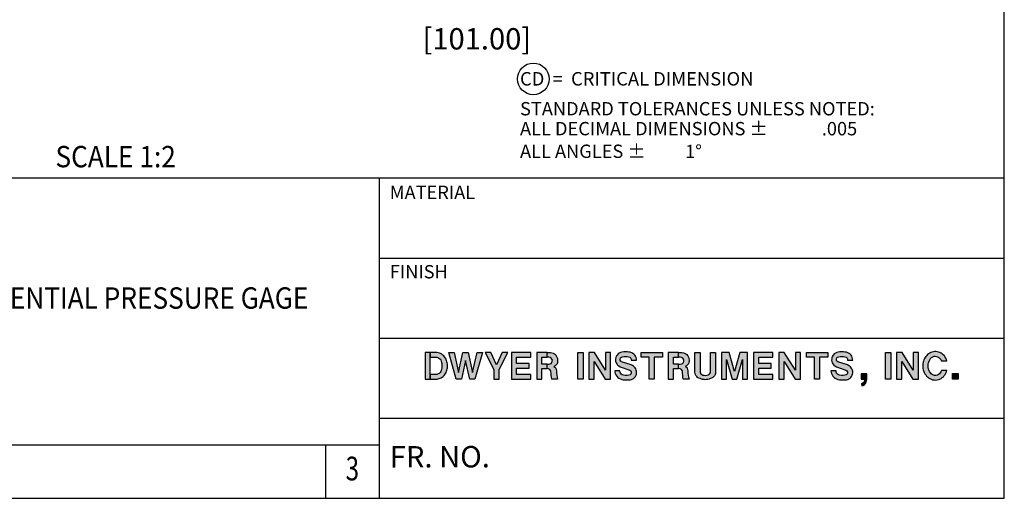
# Model space of a CAD drawing. Extents: x 0 to 31.5, y 0 to 20.5.
# Drawn here: x 22.3 to 31.5, y 0 to 4.5 of the extents above; entities that cross this region are included whole.
import ezdxf
from ezdxf.enums import TextEntityAlignment as Align

# ---------------------------------------------------------------- set-up
doc = ezdxf.new("R2010")
doc.units = 0
doc.header["$MEASUREMENT"] = 0
for name, color, linetype in [('DIMENS', 7, 'CONTINUOUS'), ('FORMAT', 8, 'CONTINUOUS'), ('FORMATTEXT', 7, 'CONTINUOUS')]:
    doc.layers.add(name, color=color, linetype=linetype)
doc.styles.add('ROMANS', font='romans.shx', dxfattribs={"width": 0.75, "height": 0.2})
doc.styles.add('STYLE1', font='romans.shx', dxfattribs={"width": 0.75, "height": 0.225})
doc.styles.add('STYLE2', font='romans.shx', dxfattribs={"height": 0.1})
doc.styles.add('STYLE4', font='romans.shx', dxfattribs={"height": 0.0625})

# ---------------------------------------------------------------- blocks, each defined once
blk = doc.blocks.new('DWYERB')
at = {"layer": 'FORMAT'}
h = blk.add_hatch(color=256, dxfattribs=at)
h.paths.add_polyline_path([(13.0746, 0.5577), (13.0746, 0.6827), (13.0504, 0.6827), (13.0504, 0.5577)])
h.paths.add_polyline_path([(13.0746, 0.5577), (13.1013, 0.5577), (13.1063, 0.5581), (13.1114, 0.559), (13.1164, 0.5603), (13.1213, 0.5623), (13.1259, 0.5645), (13.1305, 0.5675), (13.135, 0.571), (13.1391, 0.575), (13.1429, 0.5797), (13.1461, 0.5848), (13.1486, 0.5897), (13.1505, 0.5947), (13.1522, 0.6003), (13.1533, 0.6056), (13.1543, 0.6112), (13.1546, 0.6163), (13.1548, 0.622), (13.1544, 0.6279), (13.1536, 0.6339), (13.1524, 0.6394), (13.1508, 0.6451), (13.1484, 0.6509), (13.1457, 0.6566), (13.1416, 0.6624), (13.1378, 0.6668), (13.133, 0.6711), (13.1283, 0.6745), (13.1227, 0.6775), (13.1173, 0.6798), (13.1115, 0.6814), (13.1057, 0.6824), (13.1013, 0.6827), (13.0746, 0.6827), (13.0746, 0.6609), (13.0996, 0.6609), (13.1048, 0.6605), (13.11, 0.659), (13.1151, 0.6562), (13.1197, 0.6525), (13.1231, 0.6481), (13.1259, 0.6426), (13.1276, 0.6364), (13.1284, 0.6311), (13.129, 0.6245), (13.1292, 0.6183), (13.1288, 0.6115), (13.1277, 0.6051), (13.1261, 0.5985), (13.124, 0.5936), (13.1206, 0.5891), (13.1166, 0.5851), (13.1118, 0.5822), (13.1056, 0.5802), (13.0996, 0.5796), (13.0746, 0.5796)])
for points in [[(13.1864, 0.6827), (13.2073, 0.5893), (13.227, 0.6827), (13.2525, 0.6827), (13.2723, 0.5893), (13.2932, 0.6827), (13.3187, 0.6827), (13.2835, 0.5577), (13.2592, 0.5577), (13.2398, 0.6451), (13.2204, 0.5577), (13.1961, 0.5577), (13.1609, 0.6827)], [(13.3317, 0.6827), (13.3723, 0.6038), (13.3723, 0.5577), (13.3966, 0.5577), (13.3966, 0.6038), (13.4372, 0.6827), (13.4105, 0.6827), (13.3844, 0.6257), (13.3584, 0.6827)], [(13.5454, 0.5796), (13.4786, 0.5796), (13.4786, 0.6093), (13.5369, 0.6093), (13.5369, 0.6311), (13.4786, 0.6311), (13.4786, 0.6609), (13.5454, 0.6609), (13.5454, 0.6827), (13.4543, 0.6827), (13.4543, 0.5577), (13.5454, 0.5577)], [(13.7649, 0.5577), (13.7649, 0.6827), (13.7892, 0.6827), (13.7892, 0.5577)], [(13.841, 0.5577), (13.841, 0.6409), (13.8926, 0.5577), (13.9181, 0.5577), (13.9181, 0.6827), (13.8939, 0.6827), (13.8939, 0.5996), (13.8422, 0.6827), (13.8167, 0.6827), (13.8167, 0.5577)], [(13.9373, 0.5965), (13.9382, 0.5904), (13.9399, 0.5839), (13.9427, 0.5777), (13.9469, 0.5717), (13.9519, 0.5662), (13.9573, 0.5623), (13.9637, 0.5588), (13.9699, 0.5565), (13.977, 0.5552), (13.9881, 0.5548), (14.0004, 0.5548), (14.0099, 0.5554), (14.0165, 0.5571), (14.0218, 0.5592), (14.0266, 0.5626), (14.0306, 0.5661), (14.034, 0.5705), (14.0371, 0.5762), (14.0388, 0.5821), (14.0394, 0.5883), (14.0392, 0.5948), (14.038, 0.6007), (14.0359, 0.6062), (14.0327, 0.6115), (14.029, 0.6157), (14.0245, 0.6194), (14.0199, 0.6222), (14.0148, 0.6244), (13.9697, 0.6385), (13.9655, 0.6422), (13.9633, 0.6469), (13.9628, 0.652), (13.9647, 0.6573), (13.9688, 0.661), (13.9745, 0.663), (13.9813, 0.6639), (13.9883, 0.6642), (13.9955, 0.6642), (14.0024, 0.6632), (14.0084, 0.661), (14.0129, 0.6569), (14.0147, 0.6524), (14.015, 0.6475), (14.0393, 0.6475), (14.0389, 0.6536), (14.0375, 0.6598), (14.0349, 0.6654), (14.0315, 0.6703), (14.027, 0.6749), (14.0223, 0.6786), (14.0167, 0.6814), (14.0103, 0.6837), (14.0031, 0.6851), (13.9957, 0.686), (13.9874, 0.6862), (13.9797, 0.6855), (13.9711, 0.684), (13.9644, 0.6822), (13.9582, 0.6795), (13.9529, 0.6758), (13.9484, 0.6709), (13.9446, 0.6652), (13.9422, 0.659), (13.9409, 0.6527), (13.9408, 0.6464), (13.9418, 0.6403), (13.9436, 0.6343), (13.9465, 0.6291), (13.9507, 0.6241), (13.9562, 0.6196), (13.9632, 0.6158), (14.0077, 0.6007), (14.0122, 0.597), (14.0145, 0.5922), (14.015, 0.5862), (14.0129, 0.5812), (14.0089, 0.5775), (14.0033, 0.5759), (13.9949, 0.5755), (13.9869, 0.5757), (13.9782, 0.576), (13.9722, 0.5778), (13.9674, 0.5815), (13.9643, 0.5858), (13.9622, 0.5907), (13.9616, 0.5965)], [(14.0984, 0.5577), (14.0984, 0.6609), (14.0608, 0.6609), (14.0608, 0.6827), (14.1603, 0.6827), (14.1603, 0.6609), (14.1227, 0.6609), (14.1227, 0.5577)], [(14.3365, 0.6827), (14.3365, 0.5929), (14.3377, 0.5872), (14.3408, 0.5824), (14.3449, 0.5794), (14.3503, 0.5772), (14.3562, 0.5761), (14.3626, 0.5757), (14.369, 0.5766), (14.3743, 0.5785), (14.3791, 0.581), (14.3826, 0.5846), (14.3847, 0.589), (14.3851, 0.5948), (14.3851, 0.6827), (14.4094, 0.6827), (14.4094, 0.5908), (14.4088, 0.5849), (14.4071, 0.5794), (14.4043, 0.5743), (14.4007, 0.5701), (14.3959, 0.5664), (14.3907, 0.5633), (14.3857, 0.5608), (14.3798, 0.5586), (14.3736, 0.5569), (14.3672, 0.5562), (14.3612, 0.5556), (14.3554, 0.5561), (14.3488, 0.5566), (14.3427, 0.5581), (14.337, 0.5605), (14.3308, 0.5632), (14.3253, 0.5664), (14.3209, 0.5702), (14.3173, 0.5746), (14.3149, 0.5788), (14.3131, 0.5841), (14.3123, 0.5908), (14.3123, 0.6827)], [(14.461, 0.5577), (14.461, 0.6496), (14.4868, 0.5577), (14.5093, 0.5577), (14.5351, 0.6496), (14.5351, 0.5577), (14.5593, 0.5577), (14.5593, 0.6827), (14.5229, 0.6827), (14.4981, 0.5941), (14.4732, 0.6827), (14.4368, 0.6827), (14.4368, 0.5577)], [(14.6778, 0.5796), (14.611, 0.5796), (14.611, 0.6093), (14.6693, 0.6093), (14.6693, 0.6311), (14.611, 0.6311), (14.611, 0.6609), (14.6778, 0.6609), (14.6778, 0.6827), (14.5868, 0.6827), (14.5868, 0.5577), (14.6778, 0.5577)], [(14.7295, 0.5577), (14.7295, 0.6409), (14.7812, 0.5577), (14.8067, 0.5577), (14.8067, 0.6827), (14.7824, 0.6827), (14.7824, 0.5996), (14.7308, 0.6827), (14.7053, 0.6827), (14.7053, 0.5577)], [(14.8718, 0.5577), (14.8718, 0.6609), (14.8341, 0.6609), (14.8341, 0.6827), (14.9337, 0.6827), (14.9337, 0.6609), (14.896, 0.6609), (14.896, 0.5577)], [(14.9488, 0.5965), (14.9497, 0.5904), (14.9514, 0.5839), (14.9542, 0.5777), (14.9584, 0.5717), (14.9633, 0.5662), (14.9687, 0.5623), (14.9751, 0.5588), (14.9813, 0.5565), (14.9885, 0.5552), (14.9996, 0.5548), (15.0118, 0.5548), (15.0214, 0.5554), (15.028, 0.5571), (15.0333, 0.5592), (15.0381, 0.5626), (15.0421, 0.5661), (15.0454, 0.5705), (15.0485, 0.5762), (15.0503, 0.5821), (15.0508, 0.5883), (15.0506, 0.5948), (15.0495, 0.6007), (15.0473, 0.6062), (15.0441, 0.6115), (15.0404, 0.6157), (15.0359, 0.6194), (15.0314, 0.6222), (15.0262, 0.6244), (14.9811, 0.6385), (14.9769, 0.6422), (14.9747, 0.6469), (14.9743, 0.652), (14.9762, 0.6573), (14.9802, 0.661), (14.986, 0.663), (14.9928, 0.6639), (14.9997, 0.6642), (15.007, 0.6642), (15.0139, 0.6632), (15.0199, 0.661), (15.0244, 0.6569), (15.0262, 0.6524), (15.0264, 0.6475), (15.0507, 0.6475), (15.0504, 0.6536), (15.0489, 0.6598), (15.0464, 0.6654), (15.043, 0.6703), (15.0385, 0.6749), (15.0338, 0.6786), (15.0282, 0.6814), (15.0217, 0.6837), (15.0146, 0.6851), (15.0072, 0.686), (14.9989, 0.6862), (14.9911, 0.6855), (14.9825, 0.684), (14.9759, 0.6822), (14.9697, 0.6795), (14.9644, 0.6758), (14.9599, 0.6709), (14.9561, 0.6652), (14.9536, 0.659), (14.9524, 0.6527), (14.9522, 0.6464), (14.9533, 0.6403), (14.955, 0.6343), (14.9579, 0.6291), (14.9622, 0.6241), (14.9677, 0.6196), (14.9746, 0.6158), (15.0191, 0.6007), (15.0236, 0.597), (15.0259, 0.5922), (15.0265, 0.5862), (15.0243, 0.5812), (15.0204, 0.5775), (15.0147, 0.5759), (15.0063, 0.5755), (14.9984, 0.5757), (14.9897, 0.576), (14.9837, 0.5778), (14.9789, 0.5815), (14.9757, 0.5858), (14.9736, 0.5907), (14.973, 0.5965)], [(15.2047, 0.5577), (15.2047, 0.6827), (15.229, 0.6827), (15.229, 0.5577)], [(15.2807, 0.5577), (15.2807, 0.6409), (15.3323, 0.5577), (15.3579, 0.5577), (15.3579, 0.6827), (15.3336, 0.6827), (15.3336, 0.5996), (15.282, 0.6827), (15.2564, 0.6827), (15.2564, 0.5577)], [(15.4908, 0.6442), (15.4889, 0.6506), (15.4865, 0.6562), (15.4832, 0.6616), (15.4796, 0.6665), (15.4747, 0.6716), (15.4699, 0.6758), (15.464, 0.6797), (15.4578, 0.6827), (15.4519, 0.685), (15.4456, 0.6865), (15.4403, 0.6871), (15.4345, 0.687), (15.4283, 0.6865), (15.4225, 0.685), (15.4168, 0.6832), (15.4109, 0.6803), (15.4059, 0.6773), (15.4011, 0.6733), (15.3968, 0.6691), (15.3932, 0.6646), (15.3897, 0.6599), (15.3864, 0.654), (15.384, 0.649), (15.3817, 0.6423), (15.3803, 0.6368), (15.3791, 0.6293), (15.3784, 0.6221), (15.3786, 0.6152), (15.3795, 0.6078), (15.3809, 0.6013), (15.383, 0.5946), (15.3856, 0.5889), (15.3887, 0.5834), (15.3923, 0.5778), (15.3966, 0.5726), (15.4006, 0.5685), (15.4059, 0.5643), (15.4116, 0.5607), (15.4178, 0.5577), (15.4244, 0.5555), (15.4311, 0.5543), (15.439, 0.5538), (15.4457, 0.5548), (15.4528, 0.5566), (15.4586, 0.5587), (15.4645, 0.5614), (15.4698, 0.565), (15.4748, 0.5696), (15.4794, 0.5744), (15.4833, 0.5795), (15.4868, 0.5857), (15.4894, 0.5916), (15.4908, 0.5979), (15.4656, 0.5979), (15.4631, 0.5924), (15.4602, 0.5878), (15.4565, 0.5834), (15.4518, 0.5798), (15.4467, 0.5773), (15.4401, 0.5756), (15.4341, 0.5753), (15.4283, 0.5765), (15.423, 0.5793), (15.4184, 0.5833), (15.4143, 0.588), (15.4104, 0.5937), (15.4078, 0.5993), (15.4057, 0.6055), (15.4043, 0.6124), (15.4039, 0.6202), (15.4042, 0.6278), (15.4056, 0.6351), (15.408, 0.642), (15.411, 0.6485), (15.4149, 0.6542), (15.4195, 0.6588), (15.425, 0.6625), (15.4311, 0.6649), (15.437, 0.6657), (15.4432, 0.6648), (15.4486, 0.6628), (15.4541, 0.6593), (15.459, 0.6552), (15.4626, 0.6497), (15.4651, 0.6442)], [(15.0908, 0.5832), (15.0908, 0.5577), (15.105, 0.5575), (15.1053, 0.5523), (15.1047, 0.5468), (15.1021, 0.5421), (15.0972, 0.5385), (15.0912, 0.5366), (15.0936, 0.5275), (15.0998, 0.5289), (15.1057, 0.5321), (15.1104, 0.537), (15.1139, 0.5432), (15.1156, 0.55), (15.1163, 0.5577), (15.1163, 0.5832)], [(15.5184, 0.5577), (15.5184, 0.584), (15.5446, 0.584), (15.5446, 0.5577)]]:
    blk.add_hatch(color=256, dxfattribs=at).paths.add_polyline_path(points)
h = blk.add_hatch(color=256, dxfattribs=at)
h.paths.add_polyline_path([(13.6432, 0.5577), (13.6415, 0.5668), (13.6405, 0.5763), (13.6399, 0.5852), (13.6392, 0.594), (13.6375, 0.5993), (13.6343, 0.6037), (13.6283, 0.6069), (13.6214, 0.6075), (13.6214, 0.6281), (13.6293, 0.6281), (13.6353, 0.629), (13.64, 0.632), (13.6435, 0.6362), (13.6455, 0.6416), (13.6456, 0.6466), (13.6439, 0.6523), (13.6404, 0.6565), (13.6355, 0.6597), (13.6293, 0.6609), (13.6214, 0.6609), (13.6214, 0.6827), (13.637, 0.6827), (13.6435, 0.6818), (13.6495, 0.6798), (13.6549, 0.6767), (13.6597, 0.6728), (13.6642, 0.6672), (13.6673, 0.6617), (13.6692, 0.655), (13.67, 0.6492), (13.6701, 0.6431), (13.6696, 0.6363), (13.6675, 0.6302), (13.6637, 0.625), (13.6582, 0.6199), (13.6518, 0.617), (13.6575, 0.614), (13.6612, 0.6096), (13.6636, 0.6035), (13.6644, 0.5969), (13.665, 0.586), (13.6658, 0.5773), (13.6675, 0.5669), (13.67, 0.5577)])
h.paths.add_polyline_path([(13.5971, 0.5577), (13.5971, 0.6075), (13.6214, 0.6075), (13.6214, 0.6281), (13.5971, 0.6281), (13.5971, 0.6609), (13.6214, 0.6609), (13.6214, 0.6827), (13.5728, 0.6827), (13.5728, 0.5577)])
h = blk.add_hatch(color=256, dxfattribs=at)
h.paths.add_polyline_path([(14.2581, 0.5577), (14.2565, 0.5668), (14.2554, 0.5763), (14.2548, 0.5852), (14.2541, 0.594), (14.2524, 0.5993), (14.2492, 0.6037), (14.2433, 0.6069), (14.2363, 0.6075), (14.2363, 0.6281), (14.2442, 0.6281), (14.2502, 0.629), (14.255, 0.632), (14.2584, 0.6362), (14.2604, 0.6416), (14.2605, 0.6466), (14.2588, 0.6523), (14.2553, 0.6565), (14.2504, 0.6597), (14.2442, 0.6609), (14.2363, 0.6609), (14.2363, 0.6827), (14.2519, 0.6827), (14.2584, 0.6818), (14.2645, 0.6798), (14.2698, 0.6767), (14.2746, 0.6728), (14.2791, 0.6672), (14.2822, 0.6617), (14.2841, 0.655), (14.2849, 0.6492), (14.285, 0.6431), (14.2845, 0.6363), (14.2824, 0.6302), (14.2786, 0.625), (14.2731, 0.6199), (14.2667, 0.617), (14.2725, 0.614), (14.2761, 0.6096), (14.2785, 0.6035), (14.2794, 0.5969), (14.2799, 0.586), (14.2807, 0.5773), (14.2825, 0.5669), (14.2849, 0.5577)])
h.paths.add_polyline_path([(14.212, 0.5577), (14.212, 0.6075), (14.2363, 0.6075), (14.2363, 0.6281), (14.212, 0.6281), (14.212, 0.6609), (14.2363, 0.6609), (14.2363, 0.6827), (14.1878, 0.6827), (14.1878, 0.5577)])
for p, q in [((15.76, 0), (15.76, 10.24)), ((5.52, 1.5), (15.76, 1.5)), ((12.835, 1.5), (12.835, 0)), ((12.835, 1.125), (15.76, 1.125)), ((12.835, 0.75), (15.76, 0.75)), ((12.835, 0.375), (15.76, 0.375)), ((5.52, 0.25), (12.835, 0.25)), ((12.585, 0.25), (12.585, 0)), ((0, 0), (15.76, 0))]:
    blk.add_line(p, q, dxfattribs=at)
at = {"layer": 'FORMAT', "color": 252}
for points in [[(13.0746, 0.5577), (13.0746, 0.6827), (13.0504, 0.6827), (13.0504, 0.5577), (13.0746, 0.5577)], [(13.0746, 0.5577), (13.1013, 0.5577), (13.1063, 0.5581), (13.1114, 0.559), (13.1164, 0.5603), (13.1213, 0.5623), (13.1259, 0.5645), (13.1305, 0.5675), (13.135, 0.571), (13.1391, 0.575), (13.1429, 0.5797), (13.1461, 0.5848), (13.1486, 0.5897), (13.1505, 0.5947), (13.1522, 0.6003), (13.1533, 0.6056), (13.1543, 0.6112), (13.1546, 0.6163), (13.1548, 0.622), (13.1544, 0.6279), (13.1536, 0.6339), (13.1524, 0.6394), (13.1508, 0.6451), (13.1484, 0.6509), (13.1457, 0.6566), (13.1416, 0.6624), (13.1378, 0.6668), (13.133, 0.6711), (13.1283, 0.6745), (13.1227, 0.6775), (13.1173, 0.6798), (13.1115, 0.6814), (13.1057, 0.6824), (13.1013, 0.6827), (13.0746, 0.6827), (13.0746, 0.6609), (13.0996, 0.6609), (13.1048, 0.6605), (13.11, 0.659), (13.1151, 0.6562), (13.1197, 0.6525), (13.1231, 0.6481), (13.1259, 0.6426), (13.1276, 0.6364), (13.1284, 0.6311), (13.129, 0.6245), (13.1292, 0.6183), (13.1288, 0.6115), (13.1277, 0.6051), (13.1261, 0.5985), (13.124, 0.5936), (13.1206, 0.5891), (13.1166, 0.5851), (13.1118, 0.5822), (13.1056, 0.5802), (13.0996, 0.5796), (13.0746, 0.5796), (13.0746, 0.5577)], [(13.1864, 0.6827), (13.2073, 0.5893), (13.227, 0.6827), (13.2525, 0.6827), (13.2723, 0.5893), (13.2932, 0.6827), (13.3187, 0.6827), (13.2835, 0.5577), (13.2592, 0.5577), (13.2398, 0.6451), (13.2204, 0.5577), (13.1961, 0.5577), (13.1609, 0.6827), (13.1864, 0.6827)], [(13.3317, 0.6827), (13.3723, 0.6038), (13.3723, 0.5577), (13.3966, 0.5577), (13.3966, 0.6038), (13.4372, 0.6827), (13.4105, 0.6827), (13.3844, 0.6257), (13.3584, 0.6827), (13.3317, 0.6827)], [(13.5454, 0.5796), (13.4786, 0.5796), (13.4786, 0.6093), (13.5369, 0.6093), (13.5369, 0.6311), (13.4786, 0.6311), (13.4786, 0.6609), (13.5454, 0.6609), (13.5454, 0.6827), (13.4543, 0.6827), (13.4543, 0.5577), (13.5454, 0.5577), (13.5454, 0.5796)], [(13.5971, 0.5577), (13.5971, 0.6075), (13.6214, 0.6075), (13.6214, 0.6281), (13.5971, 0.6281), (13.5971, 0.6609), (13.6214, 0.6609), (13.6214, 0.6827), (13.5728, 0.6827), (13.5728, 0.5577), (13.5971, 0.5577)], [(13.6432, 0.5577), (13.6415, 0.5668), (13.6405, 0.5763), (13.6399, 0.5852), (13.6392, 0.594), (13.6375, 0.5993), (13.6343, 0.6037), (13.6283, 0.6069), (13.6214, 0.6075), (13.6214, 0.6281), (13.6293, 0.6281), (13.6353, 0.629), (13.64, 0.632), (13.6435, 0.6362), (13.6455, 0.6416), (13.6456, 0.6466), (13.6439, 0.6523), (13.6404, 0.6565), (13.6355, 0.6597), (13.6293, 0.6609), (13.6214, 0.6609), (13.6214, 0.6827), (13.637, 0.6827), (13.6435, 0.6818), (13.6495, 0.6798), (13.6549, 0.6767), (13.6597, 0.6728), (13.6642, 0.6672), (13.6673, 0.6617), (13.6692, 0.655), (13.67, 0.6492), (13.6701, 0.6431), (13.6696, 0.6363), (13.6675, 0.6302), (13.6637, 0.625), (13.6582, 0.6199), (13.6518, 0.617), (13.6575, 0.614), (13.6612, 0.6096), (13.6636, 0.6035), (13.6644, 0.5969), (13.665, 0.586), (13.6658, 0.5773), (13.6675, 0.5669), (13.67, 0.5577), (13.6432, 0.5577)], [(13.7649, 0.5577), (13.7649, 0.6827), (13.7892, 0.6827), (13.7892, 0.5577), (13.7649, 0.5577)], [(13.841, 0.5577), (13.841, 0.6409), (13.8926, 0.5577), (13.9181, 0.5577), (13.9181, 0.6827), (13.8939, 0.6827), (13.8939, 0.5996), (13.8422, 0.6827), (13.8167, 0.6827), (13.8167, 0.5577), (13.841, 0.5577)], [(13.9373, 0.5965), (13.9382, 0.5904), (13.9399, 0.5839), (13.9427, 0.5777), (13.9469, 0.5717), (13.9519, 0.5662), (13.9573, 0.5623), (13.9637, 0.5588), (13.9699, 0.5565), (13.977, 0.5552), (13.9881, 0.5548), (14.0004, 0.5548), (14.0099, 0.5554), (14.0165, 0.5571), (14.0218, 0.5592), (14.0266, 0.5626), (14.0306, 0.5661), (14.034, 0.5705), (14.0371, 0.5762), (14.0388, 0.5821), (14.0394, 0.5883), (14.0392, 0.5948), (14.038, 0.6007), (14.0359, 0.6062), (14.0327, 0.6115), (14.029, 0.6157), (14.0245, 0.6194), (14.0199, 0.6222), (14.0148, 0.6244), (13.9697, 0.6385), (13.9655, 0.6422), (13.9633, 0.6469), (13.9628, 0.652), (13.9647, 0.6573), (13.9688, 0.661), (13.9745, 0.663), (13.9813, 0.6639), (13.9883, 0.6642), (13.9955, 0.6642), (14.0024, 0.6632), (14.0084, 0.661), (14.0129, 0.6569), (14.0147, 0.6524), (14.015, 0.6475), (14.0393, 0.6475), (14.0389, 0.6536), (14.0375, 0.6598), (14.0349, 0.6654), (14.0315, 0.6703), (14.027, 0.6749), (14.0223, 0.6786), (14.0167, 0.6814), (14.0103, 0.6837), (14.0031, 0.6851), (13.9957, 0.686), (13.9874, 0.6862), (13.9797, 0.6855), (13.9711, 0.684), (13.9644, 0.6822), (13.9582, 0.6795), (13.9529, 0.6758), (13.9484, 0.6709), (13.9446, 0.6652), (13.9422, 0.659), (13.9409, 0.6527), (13.9408, 0.6464), (13.9418, 0.6403), (13.9436, 0.6343), (13.9465, 0.6291), (13.9507, 0.6241), (13.9562, 0.6196), (13.9632, 0.6158), (14.0077, 0.6007), (14.0122, 0.597), (14.0145, 0.5922), (14.015, 0.5862), (14.0129, 0.5812), (14.0089, 0.5775), (14.0033, 0.5759), (13.9949, 0.5755), (13.9869, 0.5757), (13.9782, 0.576), (13.9722, 0.5778), (13.9674, 0.5815), (13.9643, 0.5858), (13.9622, 0.5907), (13.9616, 0.5965), (13.9373, 0.5965)], [(14.0984, 0.5577), (14.0984, 0.6609), (14.0608, 0.6609), (14.0608, 0.6827), (14.1603, 0.6827), (14.1603, 0.6609), (14.1227, 0.6609), (14.1227, 0.5577), (14.0984, 0.5577)], [(14.212, 0.5577), (14.212, 0.6075), (14.2363, 0.6075), (14.2363, 0.6281), (14.212, 0.6281), (14.212, 0.6609), (14.2363, 0.6609), (14.2363, 0.6827), (14.1878, 0.6827), (14.1878, 0.5577), (14.212, 0.5577)], [(14.2581, 0.5577), (14.2565, 0.5668), (14.2554, 0.5763), (14.2548, 0.5852), (14.2541, 0.594), (14.2524, 0.5993), (14.2492, 0.6037), (14.2433, 0.6069), (14.2363, 0.6075), (14.2363, 0.6281), (14.2442, 0.6281), (14.2502, 0.629), (14.255, 0.632), (14.2584, 0.6362), (14.2604, 0.6416), (14.2605, 0.6466), (14.2588, 0.6523), (14.2553, 0.6565), (14.2504, 0.6597), (14.2442, 0.6609), (14.2363, 0.6609), (14.2363, 0.6827), (14.2519, 0.6827), (14.2584, 0.6818), (14.2645, 0.6798), (14.2698, 0.6767), (14.2746, 0.6728), (14.2791, 0.6672), (14.2822, 0.6617), (14.2841, 0.655), (14.2849, 0.6492), (14.285, 0.6431), (14.2845, 0.6363), (14.2824, 0.6302), (14.2786, 0.625), (14.2731, 0.6199), (14.2667, 0.617), (14.2725, 0.614), (14.2761, 0.6096), (14.2785, 0.6035), (14.2794, 0.5969), (14.2799, 0.586), (14.2807, 0.5773), (14.2825, 0.5669), (14.2849, 0.5577), (14.2581, 0.5577)], [(14.3365, 0.6827), (14.3365, 0.5929), (14.3377, 0.5872), (14.3408, 0.5824), (14.3449, 0.5794), (14.3503, 0.5772), (14.3562, 0.5761), (14.3626, 0.5757), (14.369, 0.5766), (14.3743, 0.5785), (14.3791, 0.581), (14.3826, 0.5846), (14.3847, 0.589), (14.3851, 0.5948), (14.3851, 0.6827), (14.4094, 0.6827), (14.4094, 0.5908), (14.4088, 0.5849), (14.4071, 0.5794), (14.4043, 0.5743), (14.4007, 0.5701), (14.3959, 0.5664), (14.3907, 0.5633), (14.3857, 0.5608), (14.3798, 0.5586), (14.3736, 0.5569), (14.3672, 0.5562), (14.3612, 0.5556), (14.3554, 0.5561), (14.3488, 0.5566), (14.3427, 0.5581), (14.337, 0.5605), (14.3308, 0.5632), (14.3253, 0.5664), (14.3209, 0.5702), (14.3173, 0.5746), (14.3149, 0.5788), (14.3131, 0.5841), (14.3123, 0.5908), (14.3123, 0.6827), (14.3365, 0.6827)], [(14.461, 0.5577), (14.461, 0.6496), (14.4868, 0.5577), (14.5093, 0.5577), (14.5351, 0.6496), (14.5351, 0.5577), (14.5593, 0.5577), (14.5593, 0.6827), (14.5229, 0.6827), (14.4981, 0.5941), (14.4732, 0.6827), (14.4368, 0.6827), (14.4368, 0.5577), (14.461, 0.5577)], [(14.6778, 0.5796), (14.611, 0.5796), (14.611, 0.6093), (14.6693, 0.6093), (14.6693, 0.6311), (14.611, 0.6311), (14.611, 0.6609), (14.6778, 0.6609), (14.6778, 0.6827), (14.5868, 0.6827), (14.5868, 0.5577), (14.6778, 0.5577), (14.6778, 0.5796)], [(14.7295, 0.5577), (14.7295, 0.6409), (14.7812, 0.5577), (14.8067, 0.5577), (14.8067, 0.6827), (14.7824, 0.6827), (14.7824, 0.5996), (14.7308, 0.6827), (14.7053, 0.6827), (14.7053, 0.5577), (14.7295, 0.5577)], [(14.8718, 0.5577), (14.8718, 0.6609), (14.8341, 0.6609), (14.8341, 0.6827), (14.9337, 0.6827), (14.9337, 0.6609), (14.896, 0.6609), (14.896, 0.5577), (14.8718, 0.5577)], [(14.9488, 0.5965), (14.9497, 0.5904), (14.9514, 0.5839), (14.9542, 0.5777), (14.9584, 0.5717), (14.9633, 0.5662), (14.9687, 0.5623), (14.9751, 0.5588), (14.9813, 0.5565), (14.9885, 0.5552), (14.9996, 0.5548), (15.0118, 0.5548), (15.0214, 0.5554), (15.028, 0.5571), (15.0333, 0.5592), (15.0381, 0.5626), (15.0421, 0.5661), (15.0454, 0.5705), (15.0485, 0.5762), (15.0503, 0.5821), (15.0508, 0.5883), (15.0506, 0.5948), (15.0495, 0.6007), (15.0473, 0.6062), (15.0441, 0.6115), (15.0404, 0.6157), (15.0359, 0.6194), (15.0314, 0.6222), (15.0262, 0.6244), (14.9811, 0.6385), (14.9769, 0.6422), (14.9747, 0.6469), (14.9743, 0.652), (14.9762, 0.6573), (14.9802, 0.661), (14.986, 0.663), (14.9928, 0.6639), (14.9997, 0.6642), (15.007, 0.6642), (15.0139, 0.6632), (15.0199, 0.661), (15.0244, 0.6569), (15.0262, 0.6524), (15.0264, 0.6475), (15.0507, 0.6475), (15.0504, 0.6536), (15.0489, 0.6598), (15.0464, 0.6654), (15.043, 0.6703), (15.0385, 0.6749), (15.0338, 0.6786), (15.0282, 0.6814), (15.0217, 0.6837), (15.0146, 0.6851), (15.0072, 0.686), (14.9989, 0.6862), (14.9911, 0.6855), (14.9825, 0.684), (14.9759, 0.6822), (14.9697, 0.6795), (14.9644, 0.6758), (14.9599, 0.6709), (14.9561, 0.6652), (14.9536, 0.659), (14.9524, 0.6527), (14.9522, 0.6464), (14.9533, 0.6403), (14.955, 0.6343), (14.9579, 0.6291), (14.9622, 0.6241), (14.9677, 0.6196), (14.9746, 0.6158), (15.0191, 0.6007), (15.0236, 0.597), (15.0259, 0.5922), (15.0265, 0.5862), (15.0243, 0.5812), (15.0204, 0.5775), (15.0147, 0.5759), (15.0063, 0.5755), (14.9984, 0.5757), (14.9897, 0.576), (14.9837, 0.5778), (14.9789, 0.5815), (14.9757, 0.5858), (14.9736, 0.5907), (14.973, 0.5965), (14.9488, 0.5965)], [(15.2047, 0.5577), (15.2047, 0.6827), (15.229, 0.6827), (15.229, 0.5577), (15.2047, 0.5577)], [(15.2807, 0.5577), (15.2807, 0.6409), (15.3323, 0.5577), (15.3579, 0.5577), (15.3579, 0.6827), (15.3336, 0.6827), (15.3336, 0.5996), (15.282, 0.6827), (15.2564, 0.6827), (15.2564, 0.5577), (15.2807, 0.5577)], [(15.4908, 0.6442), (15.4889, 0.6506), (15.4865, 0.6562), (15.4832, 0.6616), (15.4796, 0.6665), (15.4747, 0.6716), (15.4699, 0.6758), (15.464, 0.6797), (15.4578, 0.6827), (15.4519, 0.685), (15.4456, 0.6865), (15.4403, 0.6871), (15.4345, 0.687), (15.4283, 0.6865), (15.4225, 0.685), (15.4168, 0.6832), (15.4109, 0.6803), (15.4059, 0.6773), (15.4011, 0.6733), (15.3968, 0.6691), (15.3932, 0.6646), (15.3897, 0.6599), (15.3864, 0.654), (15.384, 0.649), (15.3817, 0.6423), (15.3803, 0.6368), (15.3791, 0.6293), (15.3784, 0.6221), (15.3786, 0.6152), (15.3795, 0.6078), (15.3809, 0.6013), (15.383, 0.5946), (15.3856, 0.5889), (15.3887, 0.5834), (15.3923, 0.5778), (15.3966, 0.5726), (15.4006, 0.5685), (15.4059, 0.5643), (15.4116, 0.5607), (15.4178, 0.5577), (15.4244, 0.5555), (15.4311, 0.5543), (15.439, 0.5538), (15.4457, 0.5548), (15.4528, 0.5566), (15.4586, 0.5587), (15.4645, 0.5614), (15.4698, 0.565), (15.4748, 0.5696), (15.4794, 0.5744), (15.4833, 0.5795), (15.4868, 0.5857), (15.4894, 0.5916), (15.4908, 0.5979), (15.4656, 0.5979), (15.4631, 0.5924), (15.4602, 0.5878), (15.4565, 0.5834), (15.4518, 0.5798), (15.4467, 0.5773), (15.4401, 0.5756), (15.4341, 0.5753), (15.4283, 0.5765), (15.423, 0.5793), (15.4184, 0.5833), (15.4143, 0.588), (15.4104, 0.5937), (15.4078, 0.5993), (15.4057, 0.6055), (15.4043, 0.6124), (15.4039, 0.6202), (15.4042, 0.6278), (15.4056, 0.6351), (15.408, 0.642), (15.411, 0.6485), (15.4149, 0.6542), (15.4195, 0.6588), (15.425, 0.6625), (15.4311, 0.6649), (15.437, 0.6657), (15.4432, 0.6648), (15.4486, 0.6628), (15.4541, 0.6593), (15.459, 0.6552), (15.4626, 0.6497), (15.4651, 0.6442), (15.4908, 0.6442)], [(15.0908, 0.5832), (15.0908, 0.5577), (15.105, 0.5575), (15.1053, 0.5523), (15.1047, 0.5468), (15.1021, 0.5421), (15.0972, 0.5385), (15.0912, 0.5366), (15.0936, 0.5275), (15.0998, 0.5289), (15.1057, 0.5321), (15.1104, 0.537), (15.1139, 0.5432), (15.1156, 0.55), (15.1163, 0.5577), (15.1163, 0.5832), (15.0908, 0.5832)], [(15.5184, 0.5577), (15.5184, 0.584), (15.5446, 0.584), (15.5446, 0.5577), (15.5184, 0.5577)]]:
    blk.add_lwpolyline(points, dxfattribs=at)
at = {"layer": 'FORMAT'}
blk.add_circle((13.5563, 1.9641), 0.0741, dxfattribs=at)
at = {"layer": 'FORMAT', "style": 'ROMANS'}
for s, height, p in [('CD  =  CRITICAL DIMENSION', 0.063, (13.4944, 1.9329)), ('STANDARD TOLERANCES UNLESS NOTED:', 0.0625, (13.4944, 1.793)), ('ALL DECIMAL DIMENSIONS %%p', 0.0625, (13.4944, 1.6998)), ('ALL ANGLES %%p', 0.0625, (13.4944, 1.5938)), ('MATERIAL', 0.0625, (12.885, 1.4013)), ('FINISH', 0.0625, (12.885, 1.0298))]:
    blk.add_text(s, height=height, dxfattribs=at).set_placement(p)
blk.add_text('FR. NO.', height=0.1, rotation=0.0875, dxfattribs=at).set_placement((12.8852, 0.1443))
at = {"layer": 'FORMAT', "style": 'ROMANS', "width": 0.75}
blk.add_text('3', height=0.1111, dxfattribs=at).set_placement((12.71, 0.125), align=Align.MIDDLE)
at = {"layer": 'FORMAT', "style": 'STYLE4', "flags": 4}
for tag, p in [('DECTOL', (14.9061, 1.6996)), ('ANGTOL', (14.2666, 1.593))]:
    blk.add_attdef(tag, p, '', height=0.0625, dxfattribs=at)
at = {"layer": 'FORMATTEXT', "style": 'ROMANS', "width": 0.9, "flags": 4}
blk.add_attdef('TOP_FR_NO', text='', height=0.1, dxfattribs=at).set_placement((15.56, 10.2691), align=Align.RIGHT)
blk.add_attdef('SIDE_FR_NO', text='', height=0.1, rotation=90, dxfattribs=at).set_placement((15.889, 10.04), align=Align.RIGHT)
at = {"layer": 'FORMATTEXT'}
for tag, height, style, width, p in [('SCALE', 0.1, 'STYLE4', 0.9, (11.6025, 1.55)), ('BYD', 0.07, 'STYLE4', 0.75, (9.4325, 1.39)), ('RBDN', 0.1, 'STYLE2', 0.75, (5.6575, 1.325)), ('DATED', 0.07, 'STYLE4', 0.75, (9.4325, 1.28)), ('BYC', 0.07, 'STYLE4', 0.75, (9.4325, 1.14)), ('RBCN', 0.1, 'STYLE2', 0.75, (5.6575, 1.075)), ('DATEC', 0.07, 'STYLE4', 0.75, (9.4325, 1.03)), ('RBBN', 0.1, 'STYLE2', 0.75, (5.6575, 0.825)), ('BYB', 0.07, 'STYLE4', 0.75, (9.4325, 0.89)), ('DATEB', 0.07, 'STYLE4', 0.75, (9.4325, 0.78)), ('BYA', 0.07, 'STYLE4', 0.75, (9.4325, 0.64)), ('RBAN', 0.1, 'STYLE2', 0.75, (5.6575, 0.575)), ('DATEA', 0.07, 'STYLE4', 0.75, (9.4325, 0.53))]:
    blk.add_attdef(tag, text='', height=height, dxfattribs=dict(at, style=style, width=width)).set_placement(p, align=Align.CENTER)
at = {"layer": 'FORMATTEXT', "style": 'STYLE4', "width": 0.9}
blk.add_attdef('WAS_PROJ#', text='', height=0.0625, dxfattribs=at).set_placement((15.56, 1.5125), align=Align.RIGHT)
at = {"layer": 'FORMATTEXT', "style": 'STYLE4', "width": 0.75}
for tag, p in [('REVBLKDTEXTTOP', (5.8795, 1.395)), ('REVBLKDTEXTBTTM', (5.8795, 1.28)), ('REVBLKCTEXTTOP', (5.8795, 1.145)), ('REVBLKCTEXTBTTM', (5.8795, 1.03)), ('REVBLKBTEXTTOP', (5.8795, 0.895)), ('REVBLKBTEXTBTTM', (5.8795, 0.78)), ('REVBLKATEXTTOP', (5.8795, 0.645)), ('REVBLKATEXTBTTM', (5.8795, 0.53))]:
    blk.add_attdef(tag, p, '', height=0.07, dxfattribs=at)
at = {"layer": 'FORMATTEXT', "flags": 4}
for tag, style, width, p in [('MATERIALFR', 'ROMANS', 0.75, (14.2975, 1.3459)), ('DATE', 'ROMANS', 0.75, (10.0575, 1.25)), ('T1L', 'STYLE2', 0.9, (11.6025, 1.1999)), ('MATERIALDESCR', 'ROMANS', 0.75, (14.2975, 1.1745)), ('T2L', 'STYLE2', 0.9, (11.6025, 1.0439)), ('FINISHFR', 'ROMANS', 0.75, (14.2975, 0.9795)), ('DRAFTER', 'ROMANS', 0.75, (10.0575, 0.94)), ('T3L', 'STYLE2', 0.9, (11.6025, 0.8879)), ('FINISHDESCR', 'ROMANS', 0.75, (14.2975, 0.8081)), ('T4L', 'STYLE2', 0.9, (11.6025, 0.7319)), ('T5L', 'STYLE2', 0.9, (11.6025, 0.5759)), ('T6L', 'STYLE2', 0.9, (11.6025, 0.4199)), ('APPDBY', 'ROMANS', 0.75, (10.0575, 0.32))]:
    blk.add_attdef(tag, text='', height=0.1, dxfattribs=dict(at, style=style, width=width)).set_placement(p, align=Align.CENTER)
at = {"layer": 'FORMATTEXT', "style": 'STYLE1', "width": 0.625, "flags": 4}
blk.add_attdef('DWG_FR#', (13.5049, 0.0861), '', height=0.2, dxfattribs=at)

msp = doc.modelspace()

# ---------------------------------------------------------------- block references
at = {"layer": 'FORMAT', "xscale": 2, "yscale": 2, "zscale": 2}
msp.add_blockref('DWYERB', (0, 0), dxfattribs=at).add_auto_attribs({'T3L': 'DIFFERENTIAL PRESSURE GAGE', 'SCALE': 'SCALE 1:2', 'ANGTOL': '1%%d', 'DECTOL': '.005'})

# ---------------------------------------------------------------- texts
at = {"layer": 'DIMENS', "color": 7, "insert": (26.584736, 4.703416), "char_height": 0.2, "attachment_point": 5, "style": 'ROMANS'}
msp.add_mtext('\\A1;3\\S31/32; [101.00]', dxfattribs=at)

doc.saveas('drawing.dxf')
